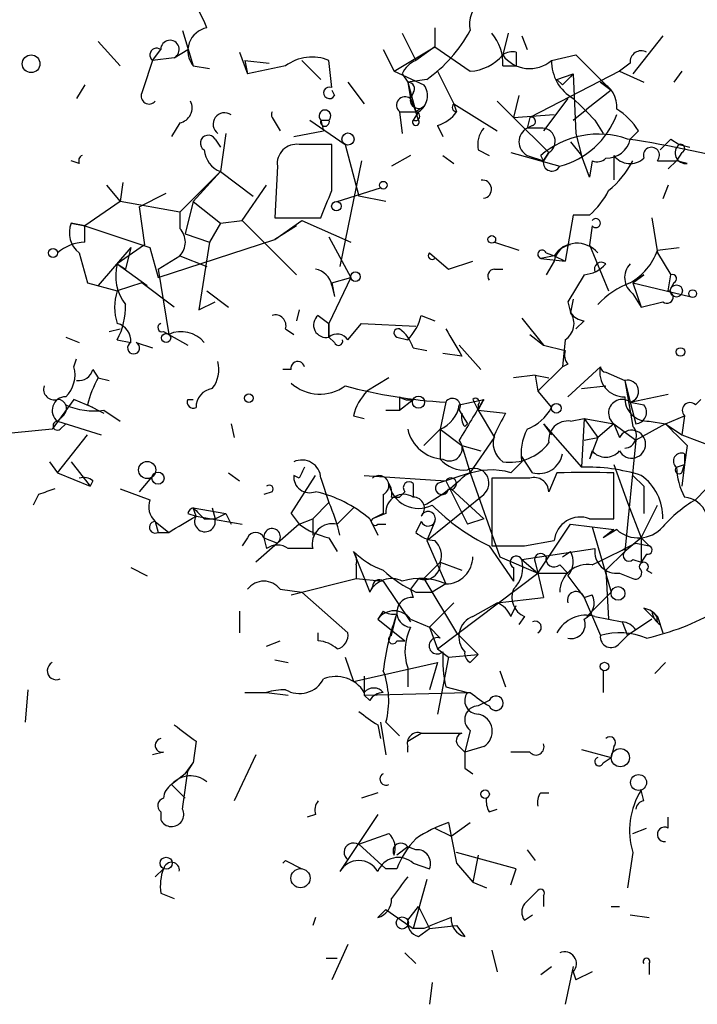
# Model space of a CAD drawing. Extents: x 4 to 62089, y -143798 to 4927.
# Drawn here: x 712 to 733, y 4841 to 4871 of the extents above; entities that cross this region are included whole.
import ezdxf

# ---------------------------------------------------------------- set-up
doc = ezdxf.new("R2010")
doc.units = 0
doc.header["$MEASUREMENT"] = 0
doc.layers.add('MAIN', color=5, linetype='CONTINUOUS')

msp = doc.modelspace()

# ---------------------------------------------------------------- linework, layer by layer
at = {"layer": 'MAIN'}
for p, q in [((716.788, 4870.947), (717.1267, 4869.8463)), ((723.646, 4870.8623), (724.0693, 4870.0157)), ((724.662, 4871.0317), (724.662, 4870.439)), ((726.948, 4870.8623), (726.7787, 4870.185)), ((714.1633, 4870.6083), (714.8407, 4869.8463)), ((727.3713, 4870.7777), (727.5407, 4870.3543)), ((731.774, 4870.7777), (730.8427, 4869.5923)), ((715.8567, 4870.0157), (716.1107, 4870.3543)), ((716.534, 4870.1003), (716.9573, 4870.3543)), ((718.566, 4870.2697), (718.82, 4869.5923)), ((723.0533, 4870.3543), (723.392, 4869.677)), ((723.392, 4869.677), (724.662, 4870.439)), ((724.662, 4870.439), (724.0693, 4870.0157)), ((724.662, 4870.439), (725.7627, 4869.677)), ((727.202, 4870.2697), (727.202, 4869.8463)), ((716.534, 4870.1003), (715.8567, 4870.0157)), ((718.7353, 4870.0157), (718.82, 4869.5923)), ((718.7353, 4870.0157), (719.4973, 4869.931)), ((720.5133, 4870.0157), (721.106, 4869.423)), ((721.4447, 4869.169), (721.36, 4870.0157)), ((728.3027, 4870.0157), (729.0647, 4870.185)), ((729.0647, 4870.185), (730.1653, 4869.0843)), ((730.758, 4869.931), (730.4193, 4869.677)), ((717.1267, 4869.8463), (717.6347, 4869.7617)), ((720.0053, 4869.8463), (718.82, 4869.5923)), ((723.392, 4869.677), (724.3233, 4869.2537)), ((724.7467, 4869.677), (725.2547, 4868.661)), ((726.7787, 4869.8463), (727.202, 4869.8463)), ((730.4193, 4869.677), (727.6253, 4868.2377)), ((730.4193, 4869.677), (731.1813, 4869.3383)), ((732.3667, 4869.677), (732.1127, 4869.3383)), ((721.9527, 4869.3383), (722.4607, 4868.661)), ((723.646, 4869.5923), (723.8153, 4869.3383)), ((724.408, 4869.423), (723.8153, 4869.3383)), ((723.8153, 4869.3383), (723.9, 4868.8303)), ((723.8153, 4869.3383), (724.0693, 4868.407)), ((728.472, 4869.423), (728.98, 4869.5923)), ((728.6413, 4869.2537), (728.472, 4869.423)), ((728.98, 4869.5923), (729.0647, 4867.7297)), ((729.8267, 4869.3383), (730.1653, 4869.0843)), ((713.74, 4869.2537), (713.486, 4868.8303)), ((721.4447, 4869.0843), (721.5293, 4868.915)), ((723.9847, 4868.9997), (723.9, 4868.8303)), ((730.1653, 4869.0843), (729.4033, 4868.4917)), ((723.9, 4868.8303), (724.0693, 4868.407)), ((726.6093, 4868.7457), (727.1173, 4868.2377)), ((727.2867, 4868.915), (727.1173, 4868.2377)), ((728.8107, 4868.8303), (728.0487, 4867.8143)), ((723.5613, 4868.407), (723.646, 4867.7297)), ((723.5613, 4868.407), (724.0693, 4868.407)), ((724.154, 4868.407), (723.9847, 4868.153)), ((724.3233, 4868.5763), (724.0693, 4868.407)), ((724.154, 4868.153), (724.0693, 4868.407)), ((725.2547, 4868.661), (725.3393, 4868.407)), ((725.2547, 4868.661), (726.6093, 4867.8143)), ((728.98, 4868.153), (729.4033, 4868.4917)), ((719.582, 4868.2377), (719.836, 4867.8143)), ((720.7673, 4868.153), (721.868, 4867.391)), ((721.106, 4868.153), (721.36, 4868.153)), ((721.106, 4868.153), (721.1907, 4867.8143)), ((727.1173, 4868.2377), (728.3873, 4868.3223)), ((727.1173, 4868.2377), (728.218, 4867.137)), ((727.6253, 4868.2377), (727.5407, 4867.899)), ((729.6573, 4868.153), (729.9113, 4867.7297)), ((716.7033, 4868.0683), (716.4493, 4867.645)), ((720.2593, 4867.645), (721.1907, 4867.8143)), ((724.7467, 4867.9837), (724.916, 4867.645)), ((727.71, 4867.9837), (727.5407, 4867.899)), ((727.964, 4867.899), (727.5407, 4867.899)), ((731.012, 4867.8143), (730.758, 4867.5603)), ((717.804, 4867.5603), (717.9733, 4867.3063)), ((718.1427, 4867.7297), (717.9733, 4866.5443)), ((728.8953, 4867.4757), (729.234, 4867.0523)), ((729.0647, 4867.7297), (729.234, 4867.0523)), ((732.028, 4867.5603), (732.282, 4867.391)), ((721.4447, 4867.391), (720.4287, 4867.391)), ((721.4447, 4865.9517), (721.4447, 4867.391)), ((721.868, 4867.391), (722.2913, 4865.7823)), ((726.0167, 4867.2217), (726.3553, 4867.0523)), ((732.282, 4867.391), (732.6207, 4867.3063)), ((713.5707, 4866.7983), (713.3167, 4866.883)), ((722.376, 4866.883), (721.6987, 4863.581)), ((723.9, 4867.0523), (723.3073, 4866.7137)), ((724.916, 4867.0523), (725.2547, 4866.7983)), ((727.0327, 4867.137), (728.5567, 4866.7137)), ((727.5407, 4867.0523), (728.0487, 4866.883)), ((728.0487, 4866.883), (727.964, 4867.0523)), ((728.0487, 4866.883), (728.218, 4867.137)), ((728.218, 4867.137), (728.0487, 4866.883)), ((729.488, 4866.375), (729.234, 4867.0523)), ((729.5727, 4866.883), (729.488, 4866.375)), ((730.25, 4867.0523), (730.25, 4866.2903)), ((731.6047, 4866.883), (732.1973, 4866.883)), ((732.1973, 4866.883), (731.9433, 4866.629)), ((732.3667, 4867.137), (732.1973, 4866.883)), ((732.536, 4866.7983), (732.1973, 4866.883)), ((717.9733, 4866.5443), (716.7033, 4865.2743)), ((717.9733, 4866.5443), (717.1267, 4865.613)), ((717.9733, 4866.5443), (718.9893, 4865.7823)), ((719.7513, 4866.7137), (719.6667, 4865.105)), ((714.4173, 4866.121), (714.8407, 4865.613)), ((714.9253, 4866.2057), (714.8407, 4865.613)), ((718.6507, 4865.0203), (719.4127, 4866.121)), ((721.614, 4865.613), (722.9687, 4866.0363)), ((731.9433, 4866.121), (731.774, 4865.6977)), ((714.8407, 4865.613), (713.74, 4864.851)), ((716.7033, 4865.2743), (714.8407, 4865.613)), ((715.4333, 4865.4437), (716.28, 4865.867)), ((717.1267, 4865.613), (716.8727, 4864.597)), ((717.1267, 4865.613), (717.9733, 4864.9357)), ((723.138, 4865.613), (722.2913, 4865.7823)), ((715.4333, 4865.4437), (715.6027, 4864.2583)), ((716.7033, 4865.2743), (716.7033, 4864.7663)), ((717.9733, 4864.9357), (718.6507, 4865.0203)), ((718.6507, 4865.0203), (720.344, 4863.327)), ((719.6667, 4865.105), (721.106, 4865.105)), ((719.6667, 4864.4277), (720.5133, 4865.0203)), ((720.5133, 4865.0203), (722.0373, 4864.343)), ((728.98, 4865.1897), (728.726, 4863.7503)), ((729.488, 4865.1897), (728.98, 4865.1897)), ((731.4353, 4865.105), (731.6047, 4864.0043)), ((713.3167, 4864.9357), (713.74, 4864.851)), ((713.74, 4864.851), (713.3167, 4864.9357)), ((713.74, 4864.343), (713.74, 4864.851)), ((713.74, 4864.851), (715.772, 4864.1737)), ((717.9733, 4864.9357), (717.6347, 4864.343)), ((720.344, 4864.851), (719.6667, 4864.4277)), ((729.5727, 4864.851), (729.488, 4864.2583)), ((716.026, 4863.2423), (719.6667, 4864.4277)), ((716.8727, 4864.597), (717.6347, 4864.343)), ((721.36, 4864.5123), (722.0373, 4863.2423)), ((715.1793, 4864.1737), (714.1633, 4862.9883)), ((715.6027, 4864.2583), (714.756, 4863.6657)), ((715.1793, 4864.1737), (715.01, 4863.4963)), ((715.772, 4864.1737), (716.026, 4863.2423)), ((717.6347, 4864.343), (717.296, 4862.2263)), ((726.5247, 4864.343), (727.2867, 4864.089)), ((729.488, 4864.2583), (730.0807, 4862.819)), ((731.6047, 4864.089), (732.282, 4864.1737)), ((713.5707, 4864.0043), (713.8247, 4863.073)), ((716.026, 4863.4963), (716.7033, 4863.9197)), ((716.7033, 4863.9197), (717.55, 4863.581)), ((724.4927, 4864.0043), (725.0853, 4863.4963)), ((728.3873, 4863.9197), (727.964, 4863.835)), ((727.964, 4863.835), (728.726, 4863.7503)), ((728.1333, 4864.0043), (728.3873, 4863.9197)), ((728.3873, 4863.9197), (728.726, 4863.7503)), ((728.3873, 4863.9197), (728.726, 4863.7503)), ((731.6047, 4864.0043), (732.028, 4863.327)), ((714.756, 4863.6657), (715.01, 4863.4963)), ((714.756, 4863.6657), (715.6873, 4862.9883)), ((716.026, 4863.4963), (716.3647, 4861.4643)), ((725.0853, 4863.4963), (725.8473, 4863.7503)), ((726.5247, 4863.4963), (726.7787, 4863.4963)), ((728.3873, 4863.7503), (728.1333, 4863.327)), ((722.0373, 4863.2423), (721.36, 4861.803)), ((721.4447, 4863.073), (722.0373, 4863.2423)), ((729.3187, 4863.327), (728.8107, 4862.4803)), ((730.8427, 4863.073), (731.1813, 4863.327)), ((731.1813, 4863.327), (730.8427, 4863.073)), ((731.9433, 4862.819), (732.028, 4863.327)), ((713.8247, 4863.073), (714.756, 4862.819)), ((715.518, 4863.073), (714.756, 4862.819)), ((716.534, 4862.311), (715.518, 4863.073)), ((721.4447, 4863.073), (721.5293, 4862.6497)), ((721.4447, 4862.9883), (721.5293, 4862.6497)), ((730.8427, 4863.073), (732.6207, 4862.6497)), ((730.8427, 4863.073), (731.0967, 4862.311)), ((732.1127, 4863.073), (732.028, 4862.9037)), ((717.55, 4862.819), (718.2273, 4862.311)), ((728.98, 4862.565), (728.8953, 4862.1417)), ((730.8427, 4862.7343), (731.0967, 4862.311)), ((717.296, 4862.2263), (717.804, 4862.4803)), ((728.8107, 4862.4803), (728.8953, 4862.1417)), ((731.0967, 4862.311), (731.774, 4862.4803)), ((720.4287, 4862.2263), (720.344, 4861.8877)), ((721.0213, 4862.057), (721.36, 4861.803)), ((724.2387, 4862.057), (724.662, 4861.8877)), ((727.3713, 4861.9723), (728.0487, 4861.1257)), ((714.502, 4861.549), (714.8407, 4861.6337)), ((720.0053, 4861.6337), (720.2593, 4861.4643)), ((721.36, 4861.3797), (721.36, 4861.803)), ((721.36, 4861.803), (721.36, 4861.3797)), ((721.9527, 4861.295), (722.376, 4861.803)), ((722.376, 4861.803), (724.0693, 4861.7183)), ((729.3187, 4861.8877), (729.0647, 4861.6337)), ((713.1473, 4861.3797), (713.5707, 4861.2103)), ((716.1953, 4861.549), (716.3647, 4861.4643)), ((716.3647, 4861.4643), (716.9573, 4861.1257)), ((721.5293, 4861.2103), (721.36, 4861.3797)), ((723.4767, 4861.3797), (723.8153, 4861.295)), ((727.6253, 4861.4643), (728.0487, 4861.1257)), ((714.756, 4861.295), (715.1793, 4861.2103)), ((715.3487, 4861.2103), (715.8567, 4861.041)), ((723.9847, 4861.041), (724.408, 4860.9563)), ((725.424, 4861.1257), (726.1013, 4860.3637)), ((728.0487, 4861.1257), (728.726, 4860.9563)), ((728.726, 4861.295), (728.6413, 4860.4483)), ((713.4013, 4860.4483), (713.486, 4860.7023)), ((725.5087, 4860.787), (724.916, 4860.8717)), ((728.6413, 4860.4483), (727.8793, 4859.6863)), ((728.8107, 4860.533), (728.6413, 4860.4483)), ((728.8107, 4859.517), (729.8267, 4860.4483)), ((713.994, 4860.3637), (714.1633, 4860.1097)), ((714.1633, 4860.1097), (714.502, 4860.025)), ((720.1747, 4860.3637), (719.9207, 4860.3637)), ((723.2227, 4860.1097), (722.5453, 4859.6863)), ((727.7947, 4860.1943), (727.1173, 4860.1097)), ((727.7947, 4860.1943), (728.218, 4860.1097)), ((727.7947, 4860.1943), (727.8793, 4859.6863)), ((729.996, 4860.279), (730.5887, 4860.025)), ((729.234, 4859.771), (729.996, 4859.8557)), ((730.5887, 4860.025), (730.758, 4859.3477)), ((730.5887, 4860.025), (730.8427, 4858.5857)), ((723.5613, 4859.517), (723.5613, 4859.0937)), ((727.8793, 4859.6863), (728.3027, 4859.1783)), ((730.758, 4859.3477), (731.9433, 4859.6017)), ((713.4013, 4859.4323), (712.724, 4858.501)), ((713.994, 4859.1783), (713.4013, 4859.4323)), ((713.8247, 4859.263), (714.3327, 4859.009)), ((716.9573, 4859.4323), (717.1267, 4859.4323)), ((723.5613, 4859.0937), (723.9847, 4859.4323)), ((725.0007, 4859.3477), (724.8313, 4858.501)), ((725.424, 4859.263), (726.186, 4859.4323)), ((725.8473, 4859.4323), (726.0167, 4859.0937)), ((726.0167, 4859.0937), (726.186, 4859.4323)), ((726.0167, 4859.263), (726.0167, 4859.0937)), ((730.758, 4859.3477), (731.1813, 4859.263)), ((730.758, 4859.3477), (731.1813, 4859.263)), ((730.758, 4859.3477), (730.9273, 4858.6703)), ((732.79, 4859.263), (732.9593, 4859.4323)), ((713.0627, 4858.9243), (712.8933, 4858.755)), ((714.3327, 4859.0937), (714.8407, 4858.755)), ((722.122, 4858.9243), (722.4607, 4858.8397)), ((723.138, 4859.0937), (723.5613, 4859.0937)), ((725.424, 4859.0937), (725.678, 4858.6703)), ((726.0167, 4859.0937), (726.5247, 4858.247)), ((726.0167, 4859.0937), (726.8633, 4859.009)), ((731.8587, 4858.6703), (732.4513, 4858.9243)), ((732.4513, 4858.9243), (732.3667, 4858.3317)), ((712.8933, 4858.755), (714.248, 4858.3317)), ((712.978, 4858.501), (713.1473, 4858.6703)), ((718.312, 4858.6703), (718.3967, 4858.247)), ((725.5933, 4858.5857), (725.678, 4858.6703)), ((728.0487, 4858.6703), (728.3027, 4858.3317)), ((728.0487, 4858.6703), (729.234, 4857.3157)), ((728.8953, 4858.755), (729.3187, 4858.8397)), ((729.3187, 4858.8397), (729.234, 4857.3157)), ((729.3187, 4858.8397), (730.25, 4858.6703)), ((729.3187, 4858.8397), (729.742, 4858.247)), ((730.25, 4858.6703), (729.742, 4858.247)), ((730.25, 4858.6703), (730.9273, 4858.1623)), ((730.25, 4858.6703), (730.4193, 4858.247)), ((731.8587, 4858.6703), (730.9273, 4858.1623)), ((731.3507, 4858.755), (731.8587, 4858.6703)), ((731.8587, 4858.6703), (732.3667, 4858.3317)), ((712.8933, 4857.1463), (713.8247, 4858.3317)), ((724.3233, 4857.993), (724.8313, 4858.501)), ((724.8313, 4858.501), (725.5087, 4857.993)), ((724.8313, 4858.501), (724.8313, 4857.5697)), ((725.7627, 4857.1463), (726.5247, 4858.247)), ((729.3187, 4858.1623), (729.742, 4858.247)), ((729.742, 4858.247), (729.488, 4857.5697)), ((732.3667, 4858.3317), (733.4673, 4857.9083)), ((725.5087, 4857.993), (726.1013, 4857.8237)), ((725.5087, 4857.993), (725.7627, 4857.1463)), ((730.9273, 4858.1623), (730.5887, 4854.691)), ((732.536, 4857.993), (732.4513, 4857.4003)), ((727.71, 4857.1463), (727.3713, 4857.6543)), ((729.5727, 4857.8237), (729.488, 4857.5697)), ((732.4513, 4857.739), (732.4513, 4857.4003)), ((712.6393, 4857.485), (712.8933, 4857.1463)), ((713.3167, 4857.485), (713.9093, 4856.723)), ((727.0327, 4857.1463), (727.3713, 4857.485)), ((730.25, 4857.4003), (730.6733, 4856.215)), ((732.1973, 4857.3157), (732.4513, 4857.4003)), ((732.3667, 4857.1463), (732.4513, 4857.4003)), ((732.4513, 4857.4003), (732.3667, 4856.723)), ((712.8933, 4857.1463), (713.9093, 4856.723)), ((715.9413, 4857.1463), (715.4333, 4856.5537)), ((718.2273, 4857.1463), (718.566, 4856.8923)), ((720.1747, 4855.8763), (720.9367, 4857.0617)), ((720.4287, 4856.977), (720.2593, 4857.0617)), ((722.4607, 4857.0617), (725.0007, 4856.8923)), ((725.7627, 4857.1463), (724.7467, 4856.8077)), ((725.7627, 4857.1463), (726.694, 4854.5217)), ((728.472, 4857.1463), (728.218, 4856.5537)), ((730.25, 4855.707), (730.25, 4857.1463)), ((730.8427, 4857.0617), (731.1813, 4856.723)), ((713.994, 4856.8923), (713.9093, 4856.723)), ((721.106, 4856.977), (721.36, 4856.215)), ((723.9847, 4856.8077), (723.9847, 4856.3843)), ((725.0007, 4856.8923), (725.678, 4855.5377)), ((727.6253, 4856.977), (726.44, 4856.977)), ((726.44, 4856.977), (726.44, 4854.8603)), ((731.1813, 4856.723), (731.1813, 4855.8763)), ((712.3007, 4856.469), (712.1313, 4856.1303)), ((714.8407, 4856.6383), (715.772, 4856.2997)), ((719.582, 4856.5537), (719.328, 4856.469)), ((723.0533, 4856.469), (723.0533, 4855.8763)), ((723.7307, 4856.5537), (723.5613, 4856.3843)), ((724.408, 4855.0297), (726.186, 4856.469)), ((725.17, 4856.6383), (726.186, 4855.707)), ((733.1287, 4856.6383), (732.79, 4856.2997)), ((721.36, 4856.215), (720.852, 4855.707)), ((723.3073, 4856.3843), (723.5613, 4856.3843)), ((730.6733, 4856.215), (731.0967, 4855.1143)), ((731.0967, 4855.1143), (731.6047, 4856.1303)), ((716.9573, 4855.8763), (717.2113, 4855.7917)), ((717.1267, 4856.0457), (718.1427, 4855.8763)), ((717.2113, 4855.7917), (717.1267, 4856.0457)), ((717.2113, 4855.7917), (718.6507, 4855.5377)), ((717.7193, 4856.0457), (717.804, 4855.707)), ((717.804, 4855.707), (718.1427, 4855.8763)), ((718.1427, 4855.8763), (718.312, 4855.5377)), ((720.1747, 4855.8763), (720.4287, 4855.5377)), ((720.1747, 4855.8763), (720.4287, 4855.5377)), ((722.122, 4856.0457), (721.614, 4855.5377)), ((723.138, 4855.8763), (722.7147, 4855.707)), ((723.0533, 4855.8763), (722.7147, 4855.707)), ((715.9413, 4855.6223), (716.026, 4855.2837)), ((715.9413, 4855.6223), (716.3647, 4855.2837)), ((717.4653, 4855.707), (717.804, 4855.707)), ((720.4287, 4855.5377), (719.074, 4854.3523)), ((720.4287, 4855.5377), (720.852, 4855.707)), ((720.852, 4855.707), (720.852, 4855.199)), ((722.63, 4855.707), (722.884, 4855.199)), ((722.884, 4855.5377), (723.138, 4855.5377)), ((724.2387, 4855.6223), (724.0693, 4855.2837)), ((724.662, 4855.6223), (724.408, 4855.0297)), ((726.186, 4855.707), (725.678, 4855.5377)), ((727.8793, 4854.0137), (728.8953, 4855.5377)), ((728.8953, 4855.5377), (730.25, 4855.3683)), ((728.8953, 4855.5377), (729.5727, 4855.453)), ((729.488, 4855.707), (730.25, 4855.707)), ((716.026, 4855.2837), (716.3647, 4855.2837)), ((729.5727, 4855.453), (730.1653, 4853.421)), ((730.25, 4855.3683), (729.9113, 4855.1143)), ((730.3347, 4855.3683), (729.9113, 4855.1143)), ((718.82, 4855.1143), (718.6507, 4854.8603)), ((719.328, 4855.1143), (719.4127, 4854.7757)), ((719.328, 4855.1143), (719.7513, 4854.945)), ((719.328, 4855.1143), (719.7513, 4854.945)), ((721.36, 4855.1143), (721.614, 4854.691)), ((724.408, 4855.0297), (725.0007, 4853.675)), ((726.3553, 4854.8603), (727.1173, 4853.7597)), ((727.456, 4854.8603), (728.3873, 4855.0297)), ((731.0967, 4855.1143), (730.5887, 4854.691)), ((730.9273, 4854.945), (731.3507, 4854.8603)), ((731.0967, 4855.1143), (731.3507, 4854.8603)), ((731.0967, 4855.1143), (731.0967, 4854.3523)), ((731.0967, 4855.1143), (731.0967, 4854.3523)), ((720.852, 4854.7757), (720.09, 4854.7757)), ((722.122, 4854.691), (722.63, 4853.421)), ((727.3713, 4854.437), (729.6573, 4854.7757)), ((728.6413, 4854.5217), (728.8953, 4854.691)), ((730.5887, 4854.691), (729.996, 4854.0983)), ((731.266, 4854.6063), (731.0967, 4854.3523)), ((722.2067, 4854.2677), (722.2067, 4853.8443)), ((724.3233, 4853.8443), (724.8313, 4854.3523)), ((724.8313, 4854.3523), (725.5087, 4854.0983)), ((726.694, 4854.5217), (727.8793, 4854.0137)), ((727.3713, 4854.437), (727.8793, 4854.0137)), ((727.7947, 4854.3523), (727.8793, 4854.0137)), ((728.5567, 4854.2677), (728.8107, 4854.0137)), ((730.8427, 4854.437), (731.0967, 4854.3523)), ((715.1793, 4854.183), (715.6873, 4853.929)), ((724.7467, 4851.643), (727.8793, 4854.0137)), ((727.1173, 4854.183), (727.1173, 4853.7597)), ((727.8793, 4854.0137), (728.8107, 4854.0137)), ((727.8793, 4854.0137), (728.0487, 4853.2517)), ((729.996, 4854.0983), (730.0807, 4852.5743)), ((730.4193, 4854.0137), (730.8427, 4853.8443)), ((731.266, 4854.0983), (731.4353, 4854.0137)), ((720.1747, 4853.3363), (722.2067, 4853.8443)), ((722.2067, 4853.8443), (723.0533, 4853.7597)), ((723.0533, 4853.7597), (723.9, 4852.4897)), ((724.154, 4853.8443), (723.9, 4853.5057)), ((724.3233, 4853.8443), (725.3393, 4852.151)), ((725.0007, 4853.675), (724.5773, 4853.421)), ((719.836, 4853.5057), (720.5133, 4853.421)), ((720.5133, 4853.421), (721.9527, 4852.151)), ((722.7147, 4853.5903), (722.63, 4853.421)), ((723.9, 4853.5057), (723.9847, 4853.2517)), ((724.0693, 4853.421), (724.5773, 4853.421)), ((729.3187, 4853.2517), (729.5727, 4853.3363)), ((730.1653, 4853.421), (729.4033, 4852.659)), ((725.2547, 4853.0823), (724.4927, 4852.3203)), ((725.8473, 4852.659), (726.6093, 4853.0823)), ((726.6093, 4853.0823), (728.0487, 4853.2517)), ((729.3187, 4853.2517), (729.8267, 4852.0663)), ((718.566, 4852.8283), (718.566, 4852.151)), ((723.0533, 4852.8283), (722.884, 4852.5743)), ((723.3073, 4852.0663), (723.4767, 4852.7437)), ((727.0327, 4852.659), (727.202, 4852.9977)), ((731.6047, 4852.4897), (731.1813, 4852.913)), ((731.4353, 4852.8283), (731.6047, 4852.659)), ((722.884, 4852.5743), (723.7307, 4851.897)), ((723.9, 4852.5743), (724.4927, 4852.3203)), ((727.456, 4852.659), (727.2867, 4852.405)), ((729.6573, 4852.659), (730.504, 4852.4897)), ((730.504, 4852.4897), (730.6733, 4852.0663)), ((731.4353, 4852.5743), (730.6733, 4852.0663)), ((731.6047, 4852.659), (731.774, 4852.151)), ((721.0213, 4851.897), (721.0213, 4852.151)), ((724.4927, 4852.3203), (724.7467, 4851.643)), ((724.8313, 4851.9817), (724.4927, 4852.3203)), ((725.3393, 4852.151), (726.0167, 4851.4737)), ((730.9273, 4852.2357), (730.6733, 4852.0663)), ((719.4127, 4851.7277), (719.836, 4851.897)), ((723.4767, 4851.897), (723.7307, 4851.897)), ((730.4193, 4851.8123), (730.6733, 4852.0663)), ((724.7467, 4851.643), (725.0853, 4851.389)), ((725.0853, 4851.389), (726.0167, 4851.4737)), ((725.7627, 4851.2197), (726.0167, 4851.4737)), ((719.6667, 4851.3043), (720.09, 4851.2197)), ((721.868, 4851.389), (722.122, 4850.627)), ((722.122, 4850.627), (724.7467, 4851.2197)), ((724.7467, 4851.2197), (724.4927, 4850.373)), ((725.0853, 4851.389), (724.7467, 4849.611)), ((731.52, 4850.881), (731.8587, 4851.2197)), ((723.8153, 4851.0503), (723.8153, 4850.4577)), ((726.694, 4850.9657), (726.8633, 4850.4577)), ((729.9113, 4850.9657), (729.9113, 4850.2883)), ((722.4607, 4850.7963), (722.4607, 4850.2037)), ((711.962, 4850.373), (711.8773, 4849.357)), ((718.7353, 4850.2883), (719.4127, 4850.2883)), ((719.4127, 4850.2883), (720.09, 4850.2037)), ((722.4607, 4850.2037), (725.678, 4850.2883)), ((725.0007, 4850.4577), (725.678, 4850.2883)), ((725.678, 4850.2883), (725.7627, 4850.2883)), ((722.63, 4850.0343), (722.4607, 4850.2037)), ((726.3553, 4850.0343), (726.0167, 4849.865)), ((722.9687, 4849.357), (723.138, 4848.341)), ((723.138, 4849.357), (723.5613, 4848.9337)), ((722.884, 4849.2723), (722.9687, 4848.849)), ((723.8153, 4848.7643), (724.2387, 4849.0183)), ((724.2387, 4849.0183), (725.5087, 4849.0183)), ((725.7627, 4849.103), (725.5933, 4848.4257)), ((717.2113, 4848.7643), (717.1267, 4848.087)), ((716.1953, 4848.4257), (715.8567, 4848.341)), ((725.424, 4848.595), (725.5933, 4848.4257)), ((726.186, 4848.595), (725.5933, 4848.4257)), ((727.6253, 4848.4257), (727.0327, 4848.4257)), ((729.234, 4848.5103), (730.1653, 4848.2563)), ((730.25, 4848.595), (730.1653, 4848.2563)), ((719.074, 4848.341), (718.3967, 4846.9017)), ((729.9113, 4848.087), (730.1653, 4848.2563)), ((716.8727, 4847.7483), (717.1267, 4848.087)), ((716.9573, 4847.833), (717.1267, 4848.087)), ((725.5933, 4847.9177), (725.8473, 4847.7483)), ((716.8727, 4847.7483), (716.4493, 4847.4097)), ((716.4493, 4847.4097), (716.8727, 4846.9863)), ((731.1813, 4846.9017), (731.0967, 4847.2403)), ((722.884, 4847.1557), (722.376, 4846.9863)), ((727.964, 4847.1557), (728.218, 4847.1557)), ((716.1107, 4846.563), (716.1107, 4846.309)), ((726.3553, 4846.563), (726.6093, 4846.6477)), ((720.9367, 4846.4783), (720.6827, 4846.3937)), ((722.884, 4846.4783), (721.6987, 4844.7003)), ((731.9433, 4846.055), (731.9433, 4846.3937)), ((724.662, 4846.055), (725.17, 4845.801)), ((725.0853, 4846.2243), (725.17, 4845.801)), ((725.0853, 4846.2243), (725.3393, 4844.9543)), ((725.17, 4845.801), (725.7627, 4846.2243)), ((730.8427, 4845.8857), (731.266, 4846.055)), ((722.2913, 4845.547), (723.2227, 4845.8857)), ((722.2913, 4845.547), (723.138, 4844.785)), ((723.8153, 4845.4623), (723.4767, 4845.2083)), ((724.0693, 4845.3777), (723.8153, 4845.4623)), ((727.5407, 4845.3777), (727.7947, 4845.039)), ((720.0053, 4845.039), (720.5133, 4844.785)), ((727.202, 4844.785), (725.3393, 4845.293)), ((726.0167, 4845.2083), (725.8473, 4844.3617)), ((730.8427, 4845.293), (730.6733, 4844.1923)), ((715.9413, 4844.531), (716.1953, 4844.785)), ((723.4767, 4844.785), (723.138, 4844.785)), ((723.9847, 4844.9543), (724.4927, 4844.785)), ((725.3393, 4844.9543), (725.8473, 4844.3617)), ((727.0327, 4844.277), (727.202, 4844.785)), ((724.408, 4844.4463), (723.9847, 4842.9223)), ((725.8473, 4844.3617), (726.2707, 4844.1923)), ((727.8793, 4844.1077), (727.456, 4843.6843)), ((727.456, 4843.6843), (727.8793, 4844.1077)), ((716.1107, 4844.023), (716.534, 4843.8537)), ((728.0487, 4843.9383), (728.0487, 4843.5997)), ((722.884, 4843.261), (723.138, 4843.515)), ((723.138, 4843.515), (723.9847, 4842.9223)), ((723.8153, 4843.1763), (724.154, 4843.5997)), ((724.154, 4843.5997), (724.4927, 4842.9223)), ((730.1653, 4843.5997), (730.4193, 4843.5997)), ((720.9367, 4843.261), (720.852, 4843.007)), ((727.456, 4843.1763), (727.71, 4843.3457)), ((730.758, 4843.3457), (731.3507, 4843.261)), ((724.3233, 4842.9223), (723.9847, 4842.9223)), ((724.154, 4842.6683), (724.4927, 4842.9223)), ((724.4927, 4842.9223), (725.3393, 4843.007)), ((725.3393, 4843.007), (725.5933, 4842.6683)), ((721.9527, 4842.4143), (721.4447, 4841.3137)), ((721.2753, 4841.991), (721.614, 4841.991)), ((723.7307, 4842.1603), (724.0693, 4841.8217)), ((726.44, 4842.245), (726.6093, 4841.5677)), ((727.964, 4841.483), (728.3027, 4841.737)), ((728.98, 4841.737), (728.726, 4840.5517)), ((731.3507, 4841.8217), (731.3507, 4841.483)), ((728.98, 4841.5677), (729.0647, 4841.3137)), ((729.5727, 4841.5677), (729.0647, 4841.3137)), ((724.5773, 4841.229), (724.4927, 4840.5517))]:
    msp.add_line(p, q, dxfattribs=at)
for centre, radius in [((712.0678, 4869.9099), 0.2759), ((721.9526, 4867.5604), 0.1893), ((723.0533, 4866.121), 0.1197), ((721.5928, 4865.4649), 0.1496), ((726.4399, 4864.4277), 0.1197), ((712.7522, 4864.0044), 0.1411), ((722.1855, 4863.2636), 0.1496), ((732.1973, 4862.8191), 0.1893), ((732.7053, 4862.7344), 0.1197), ((716.28, 4861.3515), 0.1411), ((732.3243, 4860.9141), 0.1338), ((718.8623, 4859.4747), 0.1338), ((724.154, 4859.3477), 0.1893), ((728.4508, 4859.1572), 0.1496), ((715.6873, 4857.231), 0.2677), ((716.026, 4856.9771), 0.1893), ((730.377, 4853.3787), 0.2158), ((729.9536, 4851.0927), 0.1338), ((730.4495, 4848.2503), 0.2843), ((731.018, 4847.4762), 0.2486), ((726.2283, 4847.1134), 0.1338), ((716.28, 4844.9544), 0.1893), ((720.471, 4844.4887), 0.2993), ((723.646, 4843.0917), 0.1893)]:
    msp.add_circle(centre, radius, dxfattribs=at)
for centre, radius, start, end in [((711.1243, 4868.3989), 6.9442, 22.28037, 45.09977), ((726.6817, 4871.1328), 0.9375, 62.31433, 191.42978), ((717.6858, 4870.3149), 0.7296, 100.72772, 219.96747), ((721.8803, 4873.034), 4.4078, 304.99202, 331.73957), ((725.4024, 4869.952), 1.3803, 355.6083, 41.2609), ((716.3986, 4870.3543), 0.2879, 298.06078, 180), ((715.9836, 4870.185), 0.2117, 53.10304, 233.14635), ((727.0751, 4869.804), 0.4827, 74.75737, 127.88123), ((731.0967, 4869.9733), 0.3413, 60.26553, 187.11877), ((969.6946, 4784.8303), 267.7503, 161.448775, 161.677951), ((720.8321, 4868.7359), 1.3844, 67.58452, 126.67124), ((724.3659, 4869.2959), 0.7785, 112.39455, 157.62187), ((725.6637, 4871.145), 1.4713, 273.85811, 319.27199), ((727.6185, 4870.8009), 1.0414, 216.25591, 311.06793), ((729.6293, 4869.9875), 1.3269, 178.78223, 240.7034), ((723.8154, 4869.1267), 0.2116, 323.12469, 90.02708), ((813.4731, 4784.7356), 119.7487, 134.876984, 135.106133), ((729.5226, 4868.5801), 0.8169, 353.78761, 68.14519), ((715.7478, 4868.9029), 0.2494, 157.15743, 320.90949), ((721.3715, 4869.0035), 0.1809, 66.14038, 330.7147), ((723.8346, 4868.9111), 0.5968, 302.35853, 35.03213), ((716.6186, 4868.534), 0.4734, 280.30809, 26.56505), ((723.7307, 4868.6187), 0.2625, 51.34019, 231.34019), ((724.154, 4868.7739), 0.2602, 167.48075, 310.58935), ((898.6435, 5037.8164), 239.4619, 224.885392, 225.114575), ((718.1004, 4868.026), 0.3552, 54.47545, 234.46232), ((719.7511, 4868.3223), 0.1891, 153.3943, 206.5786), ((721.233, 4868.2841), 0.1825, 314.08992, 225.91009), ((724.0534, 4868.2712), 0.1367, 239.83406, 83.32199), ((724.4084, 4869.0838), 1.1509, 287.09358, 323.98141), ((725.3482, 4868.5511), 0.1443, 130.39025, 266.46575), ((729.4033, 4868.4917), 0, 0, 0), ((729.3602, 4866.8401), 1.9177, 30.53129, 59.45795), ((721.233, 4868.0985), 0.1382, 156.77419, 23.22581), ((724.0693, 4868.0895), 0.1058, 143.10844, 36.85907), ((727.6677, 4868.1107), 0.1339, 288.42141, 108.46201), ((727.9067, 4869.219), 2.5883, 284.54469, 339.72999), ((726.7787, 4867.391), 0.7806, 139.4003, 192.52642), ((727.7665, 4867.4756), 0.4798, 118.07108, 241.9233), ((728.0063, 4867.4898), 0.4114, 300.96614, 95.90184), ((717.5923, 4867.4333), 0.2468, 30.95978, 239.02828), ((729.7631, 4864.936), 2.7777, 70.87165, 130.36839), ((730.0312, 4867.7086), 0.7418, 267.27994, 348.46739), ((725.7314, 4834.5554), 33.3728, 74.49501, 81.48423), ((647.2212, 4952.0534), 119.7133, 314.876948, 315.106165), ((718.2762, 4867.3006), 0.8147, 185.55735, 248.17378), ((720.344, 4866.7983), 0.5987, 81.86719, 188.12334), ((731.4184, 4867.0523), 0.2517, 317.73703, 199.63698), ((732.4899, 4867.1293), 0.3342, 128.46437, 277.92886), ((732.3243, 4867.264), 0.1339, 288.46201, 108.42141), ((713.7399, 4866.883), 0.1893, 116.55151, 206.59214), ((728.3133, 4866.8301), 0.2698, 168.69423, 334.4417), ((729.7279, 4867.2076), 0.3598, 244.44628, 318.17733), ((728.1338, 4868.3221), 3.0674, 309.39757, 332.02058), ((730.7519, 4867.409), 0.6157, 215.40138, 314.21698), ((726.1436, 4865.994), 0.2862, 278.13577, 98.11594), ((509.5702, 4950.2153), 228.0157, 338.082875, 338.312025), ((727.8815, 4867.0508), 2.4586, 310.80073, 333.44537), ((729.6856, 4864.9356), 0.1411, 216.84553, 143.12198), ((714.0644, 4864.6393), 0.8043, 158.37585, 232.13564), ((716.2802, 4864.343), 0.5985, 314.98646, 45.01354), ((713.7907, 4862.9887), 1.3553, 92.14394, 131.46432), ((728.0063, 4863.962), 0.1339, 18.42141, 251.57859), ((729.0955, 4863.4684), 0.8398, 39.65618, 147.4927), ((728.9801, 4863.6656), 0.5987, 98.14228, 171.86854), ((729.8195, 4864.7159), 1.8921, 299.73699, 340.6505), ((724.5774, 4863.9197), 0.1197, 135.03384, 314.96616), ((716.153, 4863.2847), 1.448, 164.74488, 217.87498), ((720.8519, 4862.9035), 0.5988, 8.14093, 81.85907), ((726.5246, 4863.2847), 0.2116, 89.97292, 216.87531), ((729.2553, 4864.3003), 0.9754, 273.72694, 319.41145), ((729.8584, 4863.4963), 0.2182, 50.91378, 202.81582), ((731.1996, 4863.2363), 0.616, 135.80248, 234.58884), ((732.0703, 4863.2), 0.1339, 288.46201, 108.42141), ((731.6895, 4860.575), 2.666, 110.4504, 136.92728), ((716.2371, 4862.311), 1.5658, 161.06863, 198.93137), ((731.901, 4862.6285), 0.1952, 229.40507, 77.48075), ((712.7824, 4862.3301), 2.2286, 332.3242, 1.6868), ((719.6808, 4861.7325), 0.3392, 343.06616, 106.93384), ((721.2647, 4861.7554), 0.3876, 128.90454, 284.23343), ((722.6121, 4862.4622), 1.6763, 315.8701, 346.01184), ((728.4066, 4861.7991), 0.5968, 302.35853, 35.03213), ((729.3608, 4862.4378), 0.5517, 212.46004, 265.6236), ((714.603, 4861.2462), 0.5774, 356.43543, 74.63523), ((716.153, 4861.676), 0.1339, 108.42141, 288.42141), ((723.519, 4861.5067), 0.1339, 71.57859, 251.57859), ((722.884, 4860.7023), 1.1516, 17.10383, 53.97592), ((936.9111, 4988.1991), 246.8295, 210.848142, 211.077345), ((716.7504, 4860.624), 0.9246, 39.35568, 114.65525), ((721.6178, 4861.0678), 0.4047, 34.15342, 129.57533), ((715.264, 4861.041), 0.1893, 116.57859, 63.42141), ((721.6563, 4861.2527), 0.1339, 198.46201, 18.42141), ((729.1919, 4860.8294), 0.4829, 164.76361, 217.86666), ((712.4983, 4860.1943), 0.938, 313.77763, 15.71048), ((716.957, 4860.3638), 0.9657, 322.1297, 15.24367), ((720.3863, 4860.4061), 0.2159, 11.27349, 191.33076), ((730.5616, 4860.2722), 0.7557, 166.52461, 272.05515), ((730.01, 4860.4623), 0.1838, 184.36763, 265.63237), ((713.5538, 4860.4736), 0.4537, 261.40554, 345.98213), ((716.9557, 4858.502), 3.2221, 150.06919, 166.33897), ((712.7946, 4859.7569), 0.3393, 163.07108, 286.91276), ((717.7989, 4859.1887), 0.5877, 97.78405, 181.01398), ((721.0745, 4860.9622), 1.3616, 228.63554, 305.64529), ((725.8777, 4874.6691), 15.3465, 254.85409, 266.72395), ((730.6733, 4859.6864), 0.3469, 284.04025, 104.02823), ((713.1473, 4859.0937), 0.4234, 90, 233.13281), ((723.7496, 4858.5187), 1.6774, 135.88646, 166.00684), ((723.8577, 4859.8983), 0.483, 232.14062, 285.24471), ((725.2123, 4859.2206), 0.2468, 329.06013, 149.00838), ((725.932, 4859.3476), 0.1198, 315.03384, 135), ((731.3083, 4859.4746), 0.7208, 176.62794, 273.37206), ((712.8873, 4859.1481), 0.2843, 308.08706, 88.79056), ((714.0361, 4861.2516), 2.1782, 245.91786, 277.82618), ((717.1267, 4859.3477), 0.1894, 153.46201, 296.53799), ((724.4552, 4859.405), 0.9791, 292.58926, 351.66136), ((1043.3047, 4668.2975), 370.2658, 148.921655, 149.150838), ((727.0093, 4859.8661), 1.4649, 291.26974, 331.99699), ((730.504, 4859.009), 0.4234, 53.13281, 233.13281), ((730.9062, 4859.0301), 0.3604, 273.35619, 40.25129), ((732.6207, 4859.0936), 0.2395, 45.01692, 224.98308), ((725.9739, 4858.8819), 0.4823, 164.71883, 217.89166), ((895.9989, 4774.0304), 189.2834, 153.323728, 153.552938), ((712.8934, 4858.6139), 0.1411, 90.04061, 306.84553), ((728.8106, 4858.1624), 0.5986, 81.86584, 188.13416), ((730.5536, 4858.3078), 0.401, 275.0211, 43.86838), ((901.5222, 5027.6564), 239.4619, 224.885392, 225.114575), ((754.1996, 4435.1189), 425.4088, 95.59499, 95.824188), ((724.9864, 4858.7691), 1.2014, 192.89453, 266.64082), ((727.2162, 4858.0777), 0.7367, 159.83084, 233.56721), ((728.9808, 4857.7388), 1.6294, 152.10913, 188.96111), ((730.8003, 4858.0353), 0.4359, 209.04694, 150.94157), ((725.1206, 4857.9083), 0.3957, 238.85741, 39.93535), ((726.9959, 4859.0014), 1.5319, 261.84874, 322.91691), ((727.9105, 4857.8593), 0.7406, 254.29369, 350.65214), ((729.996, 4858.1834), 0.5555, 220.35628, 319.64372), ((732.3546, 4857.5092), 0.2494, 67.17861, 230.89165), ((720.5134, 4856.9488), 0.5934, 2.72447, 115.35582), ((805.1583, 4814.8364), 94.6305, 153.3271, 153.556364), ((725.5813, 4858.2168), 0.9906, 220.78762, 275.60239), ((729.4259, 4851.7663), 5.5527, 72.48852, 91.98052), ((732.282, 4857.231), 0.1198, 135, 315), ((734.4552, 4857.4311), 2.2608, 182.92581, 207.58173), ((720.7568, 4857.0194), 0.4993, 175.14011, 291.12156), ((722.9203, 4856.7472), 0.3083, 295.55122, 131.81871), ((721.8766, 4860.7981), 5.2702, 297.66198, 314.84856), ((726.4307, 4855.1015), 2.1316, 73.59529, 113.13224), ((725.8896, 4856.8218), 0.4607, 310.03483, 117.34378), ((729.361, 4412.6467), 444.5005, 89.885408, 90.114592), ((730.1654, 4855.7494), 1.6092, 358.49013, 54.63782), ((713.6976, 4856.5111), 0.4829, 52.13334, 105.23639), ((719.4973, 4856.6383), 0.1197, 315.03384, 134.96616), ((722.8418, 4856.5114), 0.4826, 344.72822, 37.87915), ((724.154, 4856.9769), 0.9465, 190.29727, 296.56505), ((723.8577, 4856.6807), 0.1796, 45, 225), ((724.8857, 4856.6625), 0.201, 133.75026, 353.08706), ((725.1585, 4856.8038), 0.181, 246.14038, 150.7147), ((727.7571, 4856.5349), 0.4613, 2.33579, 106.60051), ((754.8822, 4729.5463), 133.8752, 108.317001, 108.54617), ((720.0473, 4852.6584), 3.9955, 49.72954, 77.13834), ((723.6883, 4855.9187), 0.5519, 57.51925, 184.40587), ((716.3647, 4856.088), 0.6294, 160.34434, 227.72386), ((716.5728, 4854.0547), 5.2521, 12.5843, 24.28803), ((723.9869, 4856.0345), 0.3498, 316.04247, 90.36035), ((729.2803, 4860.8349), 6.6522, 225.00974, 243.9149), ((734.823, 4852.8273), 4.0238, 120.34786, 139.26604), ((732.3727, 4855.5739), 0.8142, 21.80141, 84.46026), ((589.788, 5067.1876), 246.8297, 300.851168, 301.08035), ((717.1619, 4855.8411), 0.2076, 99.76177, 170.23823), ((801.9584, 4940.5137), 119.7132, 224.876914, 225.106131), ((717.49, 4855.6255), 0.3245, 149.19068, 14.55029), ((724.4503, 4855.707), 0.2279, 201.81541, 158.18459), ((715.9375, 4855.4415), 0.1808, 88.79595, 299.2853), ((721.8472, 4857.4218), 2.3584, 233.02466, 258.07781), ((721.4701, 4854.9196), 0.6346, 76.89441, 193.10559), ((722.7994, 4855.6223), 0.1198, 135, 315), ((729.1972, 4854.9465), 0.8142, 69.07414, 174.13465), ((719.074, 4855.0086), 0.2751, 22.59423, 157.40577), ((719.5852, 4855.1434), 0.2588, 309.93599, 186.45508), ((724.721, 4855.9858), 0.9579, 227.13205, 266.46881), ((731.012, 4856.1304), 1.0196, 228.37159, 318.36366), ((719.7513, 4854.3099), 0.5759, 53.97775, 126.01421), ((724.2386, 4854.564), 0.6294, 340.34434, 47.72386), ((726.948, 5108.86), 254.0002, 269.885409, 270.114592), ((560.93, 5193.2462), 378.6117, 296.450467, 296.679656), ((731.3083, 4854.7333), 0.1339, 251.57859, 71.53799), ((721.7408, 4854.3946), 0.4829, 344.76361, 37.86666), ((723.9708, 4856.568), 2.6346, 225.43365, 249.61984), ((727.964, 4854.437), 0.1893, 26.57859, 206.57859), ((728.3255, 4854.3686), 0.6547, 317.82285, 29.50173), ((730.3346, 4854.691), 0.6826, 172.87186, 277.12814), ((730.7157, 4854.564), 0.1796, 135, 315), ((724.3384, 4854.304), 0.4953, 248.14274, 5.59663), ((725.0007, 4854.5216), 0.8466, 270, 0.00677), ((727.202, 4854.3523), 0.1893, 26.57859, 243.42141), ((726.4683, 4854.183), 0.938, 313.77763, 15.71048), ((728.3873, 4854.4653), 0.2602, 167.48075, 310.60607), ((729.4276, 4853.4089), 0.871, 80.41006, 179.204), ((731.1814, 4854.2112), 0.1411, 306.84553, 233.12198), ((725.7221, 4857.0011), 3.9432, 227.40494, 245.21897), ((730.9273, 4854.0137), 0.1894, 243.46201, 26.53799), ((719.328, 4853.1247), 0.635, 36.8699, 143.1301), ((723.3073, 4853.0824), 0.7572, 63.43157, 153.43833), ((722.9263, 4853.5904), 0.2116, 53.12469, 180.02708), ((724.211, 4851.9208), 1.9237, 65.76384, 107.07952), ((898.3736, 4980.5781), 211.6402, 216.756611, 216.985816), ((727.71, 4853.2517), 0.6448, 156.80258, 246.80258), ((729.0647, 4853.167), 0.2678, 18.44172, 198.44172), ((729.0646, 4853.0823), 0.5681, 296.57407, 26.56054), ((723.9424, 4852.786), 0.4676, 84.81001, 264.79781), ((726.3129, 4852.3624), 0.7785, 22.39455, 67.62187), ((723.392, 4852.2075), 0.6266, 35.83106, 144.16894), ((723.3496, 4853.2092), 0.4825, 232.12085, 285.27178), ((731.1923, 4849.9669), 8.2001, 160.20649, 173.00377), ((731.0968, 4852.3205), 0.5985, 8.11656, 81.88344), ((729.4037, 4860.1091), 8.338, 282.90587, 299.167), ((731.9862, 4852.871), 0.5525, 184.43211, 237.49779), ((726.095, 4852.0222), 0.6833, 111.25485, 222.75821), ((727.7946, 4852.3204), 0.1893, 296.56505, 116.55151), ((729.3822, 4851.6641), 1.0322, 74.54334, 151.85601), ((728.9165, 4852.405), 0.4364, 255.96694, 22.82792), ((730.4613, 4851.9388), 0.5526, 32.50221, 85.56789), ((731.7738, 4852.5743), 0.1891, 153.3943, 206.5786), ((721.5039, 4852.0833), 0.4539, 284.03931, 8.5782), ((725.4168, 4851.5813), 1.6872, 154.0242, 198.34367), ((730.4265, 4849.9855), 2.1655, 67.19086, 106.07987), ((720.962, 4850.9401), 0.9587, 47.15144, 86.45386), ((723.3497, 4851.9393), 0.1339, 108.46201, 341.57859), ((724.739, 4851.7431), 0.2559, 68.85154, 313.76496), ((730.1576, 4852.0201), 0.3341, 172.05179, 321.54906), ((728.8064, 4851.3041), 3.8987, 176.26159, 192.53869), ((725.9319, 4851.516), 0.3412, 172.87915, 240.27178), ((712.8509, 4850.9656), 0.2822, 116.53782, 296.58321), ((720.5347, 4850.0265), 2.688, 345.57758, 20.45077), ((720.4397, 4851.0965), 0.8438, 239.01878, 332.87015), ((721.5716, 4849.7379), 1.0456, 31.7597, 111.36286), ((720.0253, 4848.1175), 2.2556, 90.50804, 105.75907), ((722.757, 4850.0344), 0.3902, 40.59333, 139.40667), ((723.0956, 4849.7381), 0.5518, 94.39632, 147.53677), ((726.0166, 4850.0343), 0.4233, 143.12469, 270.01354), ((729.8553, 4855.3912), 6.5413, 231.26988, 237.65201), ((726.567, 4849.9496), 0.228, 201.78274, 158.19392), ((726.4119, 4854.8374), 6.5891, 231.29103, 237.62804), ((726.0167, 4849.4417), 0.4233, 90, 233.13281), ((725.8982, 4849.0691), 0.5547, 301.25963, 77.66501), ((843.8785, 5018.3511), 211.6702, 233.014163, 233.243335), ((724.1359, 4848.6977), 0.3366, 72.22162, 197.76218), ((725.5721, 4848.7855), 0.2413, 105.23429, 232.13751), ((716.1529, 4848.6373), 0.2159, 101.27349, 281.33076), ((730.123, 4848.722), 0.1796, 315, 135), ((681.4653, 4848.5104), 42.3501, 359.88541, 0.11446), ((852.5932, 4848.1717), 127.0002, 179.885409, 180.114592), ((727.8188, 4848.583), 0.2494, 219.10835, 22.81248), ((729.7843, 4848.1293), 0.1339, 108.42141, 341.57859), ((420.5197, 4889.5693), 299.3613, 351.756679, 351.98584), ((717.0419, 4846.9018), 0.7805, 49.38517, 139.40109), ((723.138, 4847.579), 0.1893, 116.57859, 296.57859), ((716.7461, 4846.9437), 0.5525, 122.49346, 175.57743), ((733.1095, 4845.9875), 2.3708, 148.10118, 197.03397), ((716.2588, 4846.7535), 0.2413, 105.2572, 232.13751), ((721.4022, 4846.6054), 0.4826, 142.12085, 195.27178), ((726.9489, 4846.9017), 0.6835, 172.88954, 209.70849), ((728.3453, 4846.8593), 0.483, 142.14062, 195.24471), ((731.2238, 4846.6052), 0.2995, 98.15715, 171.84285), ((716.4494, 4846.4783), 0.3787, 206.55828, 26.57859), ((726.3972, 4842.3306), 4.1088, 108.62016, 124.51118), ((731.8304, 4845.8575), 0.2276, 60.24575, 277.14375), ((722.7993, 4845.42), 0.6294, 340.34434, 47.72386), ((725.9458, 4843.8681), 2.6338, 135.43532, 159.62753), ((722.122, 4845.293), 0.2923, 56.31537, 236.31537), ((723.6036, 4845.3353), 0.2468, 30.95978, 210.97172), ((724.1032, 4844.9543), 0.4247, 336.50735, 94.57769), ((720.7252, 4844.2354), 1.0789, 131.85537, 138.21607), ((722.2913, 4844.3511), 0.6878, 30.50524, 149.49053), ((723.5208, 4844.4526), 0.6833, 47.24179, 158.74515), ((717.6771, 4844.2348), 1.5806, 159.62978, 187.70052), ((716.4493, 4844.7426), 0.2441, 350.54925, 170.52224), ((892.8942, 4717.1865), 211.6703, 143.014179, 143.243351), ((727.964, 4844.023), 0.1198, 315, 135), ((722.731, 4843.8178), 0.5774, 285.36477, 3.56457), ((727.7945, 4843.4303), 0.4232, 143.11656, 216.88344), ((724.2643, 4843.1088), 0.454, 171.45052, 255.94234), ((809.4268, 4631.4039), 227.997, 111.688003, 111.917172), ((725.7466, 4843.2253), 0.5777, 176.45707, 254.6118), ((728.7091, 4841.8217), 0.3713, 316.84409, 114.23197), ((731.266, 4841.8852), 0.1059, 323.14093, 216.85907)]:
    msp.add_arc(centre, radius, start, end, dxfattribs=at)

doc.saveas('drawing.dxf')
